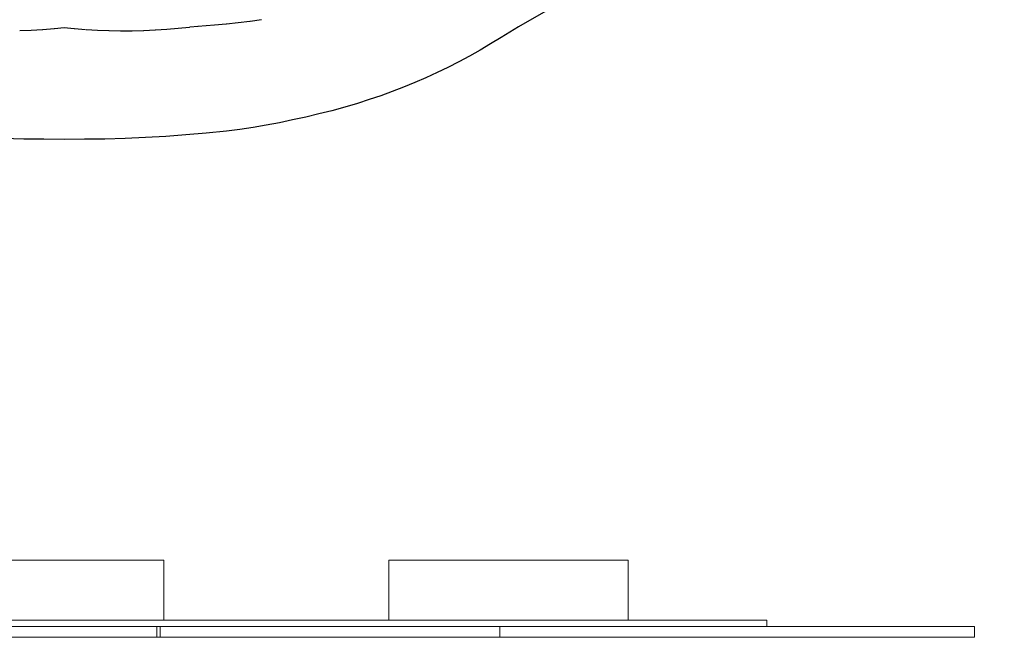
# Model space of a CAD drawing. Extents: x 1639 to 1863, y -83 to 121.
# Drawn here: x 1706 to 1780, y -83 to -37 of the extents above; entities that cross this region are included whole.
import ezdxf

# ---------------------------------------------------------------- set-up
doc = ezdxf.new("R2010")
doc.units = 0
doc.header["$LTSCALE"] = 0.1
doc.header["$MEASUREMENT"] = 0
doc.header["$PDMODE"] = 2
doc.header["$PDSIZE"] = 0.05
doc.linetypes.add('DASHEDM', pattern=[40, 20, -20])
doc.layers.add('QUOTE', color=7, linetype='Continuous')
doc.layers.add('SENZA_NOME', color=7, linetype='Continuous')
doc.styles.add('glas', font='Frutiger65Bold.ttf')
doc.styles.add('SIMPLEX', font='simplex', dxfattribs={"width": 0.8, "height": 10})
doc.dimstyles.new('GLAS', dxfattribs={"dimtxt": 10, "dimasz": 10, "dimexe": 0.18, "dimexo": 0.0625, "dimgap": 3, "dimtad": 1, "dimtih": 1, "dimtoh": 1, "dimdec": 0, "dimzin": 0, "dimdsep": 46, "dimtxsty": 'SIMPLEX', "dimblk": 'NONE', "dimcen": 0, "dimse1": 1, "dimse2": 1, "dimadec": 0, "dimazin": 0, "dimtfac": 1, "dimtdec": 0, "dimtofl": 0, "dimtmove": 0, "dimatfit": 3, "dimldrblk": 'NONE', "dimfxl": 1, "dimtolj": 1, "dimtzin": 0, "dimarcsym": 0})

# ---------------------------------------------------------------- blocks, each defined once
blk = doc.blocks.new('*D2')
at = {"layer": 'DEFPOINTS', "color": 0, "lineweight": 0, "transparency": 16777216}
for p in [(1718.235, 54.673), (1710.548, -45.663), (1813.169, -45.663)]:
    blk.add_point(p, dxfattribs=at)
at = {"layer": 'QUOTE', "color": 0, "lineweight": -2, "transparency": 16777216}
for p, q in [((1813.169, 54.673), (1813.169, 12.677)), ((1813.169, -45.663), (1813.169, -3.667))]:
    blk.add_line(p, q, dxfattribs=at)
at = {"layer": 'QUOTE', "color": 0, "transparency": 16777216, "insert": (1813.169, 4.505), "char_height": 10, "attachment_point": 5, "style": 'glas'}
blk.add_mtext('\\A1;100', dxfattribs=at)
blk = doc.blocks.new('_None')
blk = doc.blocks.new('ROKOKO03_FRONT')
at = {"layer": 'SENZA_NOME', "color": 9, "linetype": 'DASHEDM'}
for p, q in [((1721.199, -37.001), (1720.326, -37.067)), ((1722.106, -36.903), (1721.232, -36.998)), ((1722.996, -36.792), (1722.122, -36.902)), ((1723.879, -36.666), (1723.013, -36.79)), ((1706.531, -37.468), (1705.686, -37.512)), ((1707.382, -37.425), (1706.53, -37.468)), ((1708.252, -37.358), (1707.408, -37.423)), ((1709.02, -37.279), (1708.278, -37.355)), ((1709.769, -37.355), (1709.02, -37.279)), ((1710.63, -37.43), (1709.785, -37.357)), ((1711.516, -37.476), (1710.664, -37.432)), ((1712.368, -37.513), (1711.524, -37.476)), ((1713.253, -37.528), (1712.395, -37.513)), ((1714.123, -37.521), (1713.279, -37.528)), ((1714.985, -37.499), (1714.141, -37.52)), ((1715.854, -37.462), (1715.002, -37.498)), ((1716.731, -37.402), (1715.879, -37.46)), ((1717.586, -37.328), (1716.749, -37.401)), ((1718.453, -37.239), (1717.602, -37.326)), ((1719.099, -37.165), (1718.465, -37.238)), ((1719.698, -37.117), (1719.065, -37.168)), ((1720.331, -37.066), (1719.698, -37.117))]:
    blk.add_line(p, q, dxfattribs=at)
at = {"layer": 'SENZA_NOME', "color": 7}
for points in [[(1747.679, -34.621), (1743.217, -37.198)], [(1743.217, -37.198), (1741.892, -37.998)], [(1741.113, -38.479), (1740.327, -38.945)], [(1741.892, -37.998), (1741.113, -38.479)], [(1740.327, -38.945), (1739.526, -39.396)], [(1738.718, -39.833), (1737.903, -40.255)], [(1739.526, -39.396), (1738.718, -39.833)], [(1737.081, -40.648), (1736.243, -41.034)], [(1737.903, -40.255), (1737.081, -40.648)], [(1735.406, -41.398), (1734.555, -41.747)], [(1736.243, -41.034), (1735.406, -41.398)], [(1733.703, -42.075), (1732.837, -42.388)], [(1734.555, -41.747), (1733.703, -42.075)], [(1731.097, -42.956), (1730.129, -43.239)], [(1731.971, -42.679), (1731.097, -42.956)], [(1732.837, -42.388), (1731.971, -42.679)], [(1729.154, -43.509), (1728.171, -43.756)], [(1730.129, -43.239), (1729.154, -43.509)], [(1725.216, -44.411), (1724.226, -44.593)], [(1726.206, -44.208), (1725.216, -44.411)], [(1727.195, -43.989), (1726.206, -44.208)], [(1728.171, -43.756), (1727.195, -43.989)], [(1719.712, -45.198), (1718.184, -45.329)], [(1721.234, -45.045), (1719.712, -45.198)], [(1722.231, -44.914), (1721.234, -45.045)], [(1723.228, -44.761), (1722.231, -44.914)], [(1724.226, -44.593), (1723.228, -44.761)], [(1705.969, -45.642), (1704.434, -45.591)], [(1707.498, -45.663), (1705.969, -45.642)], [(1709.019, -45.678), (1707.498, -45.663)], [(1710.548, -45.663), (1709.019, -45.678)], [(1712.077, -45.642), (1710.548, -45.663)], [(1713.605, -45.591), (1712.077, -45.642)], [(1715.134, -45.525), (1713.605, -45.591)], [(1716.663, -45.438), (1715.134, -45.525)], [(1718.184, -45.329), (1716.663, -45.438)]]:
    blk.add_lwpolyline(points, dxfattribs=at)
blk = doc.blocks.new('rokoko03_top')
at = {"linetype": 'Continuous', "lineweight": 0}
for p, q in [((1716.519, -77.319), (1701.519, -77.319)), ((1716.519, -81.819), (1716.519, -77.319)), ((1733.452, -81.819), (1733.452, -77.319)), ((1751.452, -77.319), (1733.452, -77.319)), ((1751.452, -81.819), (1751.452, -77.319)), ((1761.891, -81.819), (1656.098, -81.819)), ((1761.891, -82.319), (1761.891, -81.819)), ((1777.524, -82.319), (1640.515, -82.319)), ((1715.986, -83.119), (1715.986, -82.319)), ((1716.248, -83.119), (1716.248, -82.319)), ((1741.797, -83.119), (1741.797, -82.319)), ((1777.524, -82.319), (1777.524, -83.119)), ((1777.524, -83.119), (1640.515, -83.119)), ((1741.797, -83.119), (1740.775, -83.119))]:
    blk.add_line(p, q, dxfattribs=at)

msp = doc.modelspace()

# ---------------------------------------------------------------- block references
at = {"color": 94, "linetype": 'Continuous', "lineweight": 0}
for name in ['ROKOKO03_FRONT', 'ROKOKO03_FRONT', 'rokoko03_top']:
    msp.add_blockref(name, (0, 0), dxfattribs=at)

# ---------------------------------------------------------------- dimensions: what is measured, and where the dimension line sits
at = {"layer": 'QUOTE'}
dim = msp.add_linear_dim(base=(1813.169, -45.663), p1=(1718.235, 54.673), p2=(1710.548, -45.663), angle=90, dimstyle='GLAS', override={"dimtxsty": 'glas'}, dxfattribs=at)
dim.commit()
dim.dimension.update_dxf_attribs({"geometry": '*D2', "text_midpoint": (1813.169, 4.505)})

doc.saveas('drawing.dxf')
